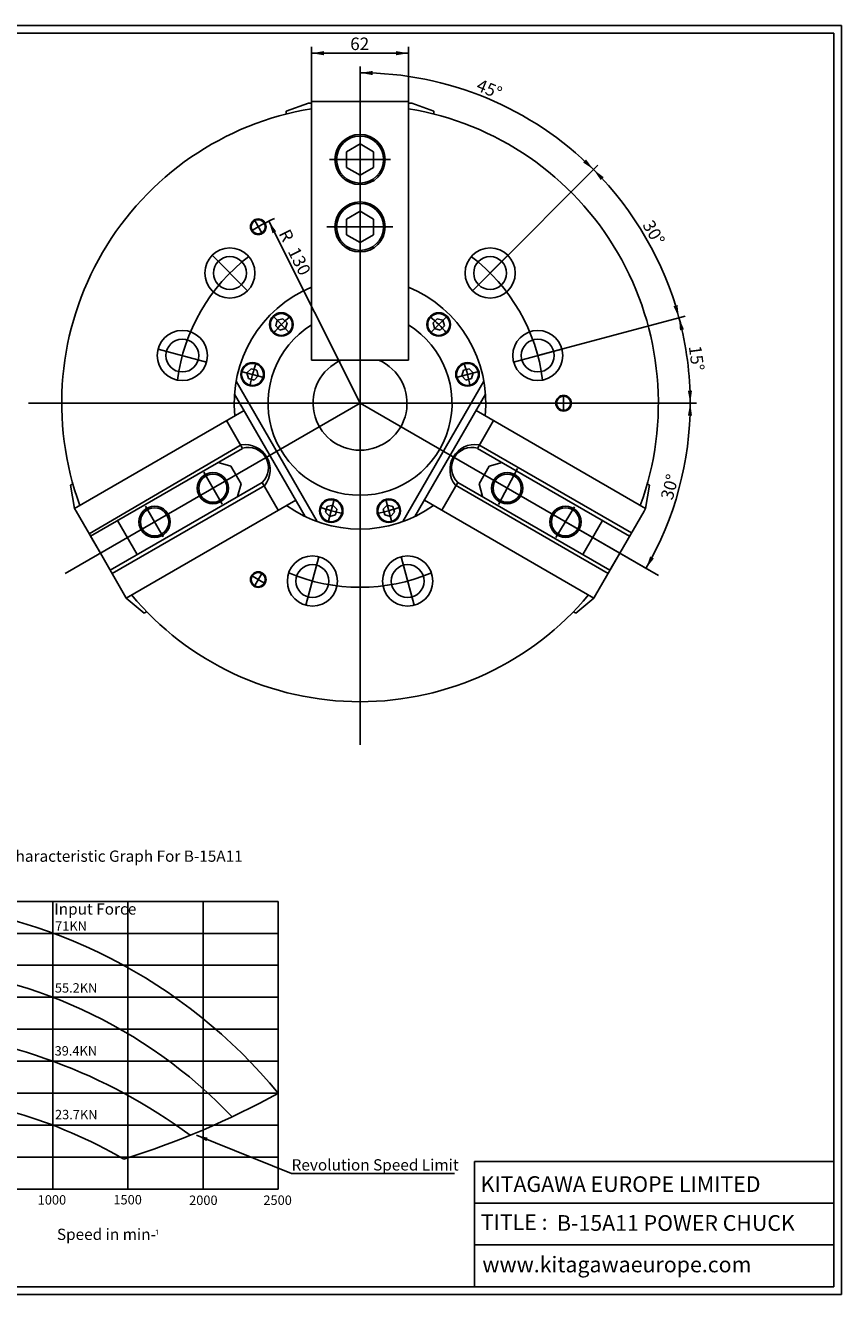
# Model space of a CAD drawing. Units: inches. Extents: x 4 to 589, y 8 to 412.
# Drawn here: x 328 to 589, y 8 to 412 of the extents above; entities that cross this region are included whole.
import ezdxf
from ezdxf.enums import TextEntityAlignment as Align
from ezdxf.lldxf.tags import DXFTag

# ---------------------------------------------------------------- set-up
doc = ezdxf.new("R2010")
doc.units = ezdxf.units.IN
for name, color, linetype in [('BORDER', 7, 'Continuous'), ('Default', 7, 'Continuous'), ('DV2_Default', 7, 'Continuous'), ('DV3_Default', 7, 'Continuous')]:
    doc.layers.add(name, color=color, linetype=linetype)
doc.styles.add('SEACAD_arial_ttf', font='arial.ttf', dxfattribs={"height": 0.2})
tags = doc.linetypes.add('CENTER2', pattern=[1.125, 0.75, -0.125, 0.125, -0.125]).pattern_tags.tags
tags[10:11] = [DXFTag(74, 4), DXFTag(75, 0), DXFTag(340, '0'), DXFTag(46, 0.0), DXFTag(50, 0.0), DXFTag(44, 0.0), DXFTag(45, 0.0)]
tags[8:9] = [DXFTag(74, 4), DXFTag(75, 0), DXFTag(340, '0'), DXFTag(46, 0.0), DXFTag(50, 0.0), DXFTag(44, 0.0), DXFTag(45, 0.0)]
tags[6:7] = [DXFTag(74, 4), DXFTag(75, 0), DXFTag(340, '0'), DXFTag(46, 0.0), DXFTag(50, 0.0), DXFTag(44, 0.0), DXFTag(45, 0.0)]
tags[4:5] = [DXFTag(74, 4), DXFTag(75, 0), DXFTag(340, '0'), DXFTag(46, 0.0), DXFTag(50, 0.0), DXFTag(44, 0.0), DXFTag(45, 0.0)]
tags = doc.linetypes.add('HIDDEN2', pattern=[0.1875, 0.125, -0.0625]).pattern_tags.tags
tags[6:7] = [DXFTag(74, 4), DXFTag(75, 0), DXFTag(340, '0'), DXFTag(46, 0.0), DXFTag(50, 0.0), DXFTag(44, 0.0), DXFTag(45, 0.0)]
tags[4:5] = [DXFTag(74, 4), DXFTag(75, 0), DXFTag(340, '0'), DXFTag(46, 0.0), DXFTag(50, 0.0), DXFTag(44, 0.0), DXFTag(45, 0.0)]

# ---------------------------------------------------------------- blocks, each defined once
blk = doc.blocks.new('SE1')
at = {"layer": 'DV2_Default', "color": 7, "linetype": 'CENTER2', "ltscale": 25.4}
for p, q in [((434.96, 398.68), (434.96, 182.94)), ((425.21, 369.69), (444.71, 369.69)), ((403.81, 345.92), (401.22, 350.41)), ((403.81, 345.92), (401.22, 350.41)), ((424.35, 348.19), (445.39, 348.19)), ((399.07, 327.83), (387.76, 339.14)), ((399.07, 327.83), (387.76, 339.14)), ((470.84, 327.83), (482.16, 339.14)), ((470.84, 327.83), (482.16, 339.14)), ((412.49, 314.41), (407.19, 319.71)), ((457.43, 314.41), (462.73, 319.71)), ((385.94, 305.08), (370.48, 309.22)), ((385.94, 305.08), (370.48, 309.22)), ((483.98, 305.08), (499.43, 309.22)), ((483.98, 305.08), (499.43, 309.22)), ((404.27, 300.17), (397.02, 302.11)), ((465.65, 300.17), (472.89, 302.11)), ((329.09, 291.94), (538.45, 291.94)), ((434.96, 291.94), (340.83, 237.6)), ((434.96, 291.94), (530.23, 236.93)), ((385.07, 269.89), (390.93, 259.73)), ((485.25, 271.06), (479.13, 259.57)), ((426.73, 261.25), (424.79, 254)), ((443.18, 261.25), (445.12, 254)), ((366.51, 259.04), (372.12, 249.31)), ((503.44, 258.86), (497.51, 249.11)), ((421.82, 242.92), (417.68, 227.47)), ((421.82, 242.92), (417.68, 227.47)), ((448.09, 242.92), (452.23, 227.47)), ((448.09, 242.92), (452.23, 227.47)), ((403.78, 237.97), (401.19, 233.49)), ((403.78, 237.97), (401.19, 233.49))]:
    blk.add_line(p, q, dxfattribs=at)
at = {"layer": 'DV2_Default', "color": 7, "linetype": 'Continuous', "ltscale": 25.4}
for p, q in [((418.46, 387.69), (411.41, 385.13)), ((411.41, 385.13), (411.41, 384.24)), ((419.46, 387.69), (418.46, 387.69)), ((434.96, 388.19), (419.46, 388.19)), ((419.46, 305.69), (419.46, 388.19)), ((434.96, 388.19), (419.46, 388.19)), ((434.96, 388.19), (450.46, 388.19)), ((434.96, 387.19), (434.96, 387.69)), ((434.96, 387.19), (434.96, 387.69)), ((450.46, 388.19), (450.46, 305.69)), ((450.46, 387.69), (451.46, 387.69)), ((450.46, 387.69), (451.46, 387.69)), ((451.46, 387.69), (458.51, 385.13)), ((458.51, 385.13), (458.51, 384.24)), ((434.96, 374.69), (430.63, 372.19)), ((439.29, 372.19), (434.96, 374.69)), ((430.63, 372.19), (430.63, 367.19)), ((439.29, 367.19), (439.29, 372.19)), ((430.63, 367.19), (434.96, 364.69)), ((434.96, 364.69), (439.29, 367.19)), ((430.63, 350.69), (434.96, 353.19)), ((434.96, 353.19), (439.29, 350.69)), ((430.63, 345.69), (430.63, 350.69)), ((439.29, 350.69), (439.29, 345.69)), ((434.96, 343.19), (430.63, 345.69)), ((439.29, 345.69), (434.96, 343.19)), ((408.51, 318.39), (408.03, 316.58)), ((408.03, 316.58), (409.35, 315.25)), ((410.32, 318.87), (408.51, 318.39)), ((411.65, 317.55), (410.32, 318.87)), ((411.16, 315.74), (411.65, 317.55)), ((459.59, 318.87), (458.27, 317.55)), ((458.27, 317.55), (458.75, 315.74)), ((461.4, 318.39), (459.59, 318.87)), ((460.56, 315.25), (461.89, 316.58)), ((461.89, 316.58), (461.4, 318.39)), ((409.35, 315.25), (411.16, 315.74)), ((458.75, 315.74), (460.56, 315.25)), ((450.46, 305.69), (419.46, 305.69)), ((400.16, 302.95), (398.83, 301.62)), ((398.83, 301.62), (399.32, 299.81)), ((399.32, 299.81), (401.13, 299.33)), ((401.97, 302.46), (400.16, 302.95)), ((401.13, 299.33), (402.45, 300.65)), ((402.45, 300.65), (401.97, 302.46)), ((467.95, 302.46), (467.46, 300.65)), ((467.46, 300.65), (468.79, 299.33)), ((469.76, 302.95), (467.95, 302.46)), ((468.79, 299.33), (470.6, 299.81)), ((471.08, 301.62), (469.76, 302.95)), ((470.6, 299.81), (471.08, 301.62)), ((395.4, 298.96), (421.25, 254.18)), ((448.66, 254.18), (474.52, 298.96)), ((394.89, 294.84), (417.44, 255.79)), ((452.48, 255.79), (475.03, 294.84)), ((343.79, 258.36), (397.91, 289.61)), ((526.13, 258.36), (472, 289.61)), ((397.46, 277.51), (392.34, 286.39)), ((472.45, 277.51), (477.58, 286.39)), ((348.91, 249.48), (397.46, 277.51)), ((521, 249.48), (472.45, 277.51)), ((393.71, 271.88), (389.61, 272.98)), ((393.71, 271.88), (396.96, 266.25)), ((472.95, 266.25), (476.2, 271.88)), ((480.3, 272.98), (476.2, 271.88)), ((342.48, 265.74), (343.26, 266.19)), ((343.79, 258.36), (342.48, 265.74)), ((355.16, 238.65), (403.71, 266.69)), ((395.86, 262.15), (396.96, 266.25)), ((403.71, 266.69), (408.84, 257.81)), ((466.2, 266.69), (461.08, 257.81)), ((514.75, 238.65), (466.2, 266.69)), ((472.95, 266.25), (474.05, 262.15)), ((526.13, 258.36), (527.43, 265.74)), ((527.43, 265.74), (526.66, 266.19)), ((360.29, 229.78), (414.41, 261.03)), ((426.25, 259.44), (424.44, 258.95)), ((427.57, 258.11), (426.25, 259.44)), ((443.67, 259.44), (442.34, 258.11)), ((445.48, 258.95), (443.67, 259.44)), ((509.63, 229.78), (455.5, 261.03)), ((344.29, 257.49), (343.79, 258.36)), ((344.29, 257.49), (343.79, 258.36)), ((352.04, 244.07), (344.29, 257.49)), ((424.44, 258.95), (423.95, 257.14)), ((423.95, 257.14), (425.28, 255.82)), ((425.28, 255.82), (427.09, 256.3)), ((427.09, 256.3), (427.57, 258.11)), ((442.34, 258.11), (442.83, 256.3)), ((442.83, 256.3), (444.64, 255.82)), ((444.64, 255.82), (445.96, 257.14)), ((445.96, 257.14), (445.48, 258.95)), ((517.88, 244.07), (525.63, 257.49)), ((525.63, 257.49), (526.13, 258.36)), ((525.63, 257.49), (526.13, 258.36)), ((525.63, 257.49), (526.13, 258.36)), ((357.57, 254.48), (363.82, 243.65)), ((506.09, 243.65), (512.34, 254.48)), ((352.04, 244.07), (348.91, 249.48)), ((352.47, 244.32), (352.04, 244.07)), ((352.47, 244.32), (352.04, 244.07)), ((352.04, 244.07), (359.79, 230.64)), ((517.88, 244.07), (510.13, 230.64)), ((517.88, 244.07), (514.75, 238.65)), ((517.45, 244.32), (517.88, 244.07)), ((517.45, 244.32), (517.88, 244.07)), ((359.79, 230.64), (360.29, 229.78)), ((359.79, 230.64), (360.29, 229.78)), ((359.79, 230.64), (360.29, 229.78)), ((360.29, 229.78), (366.03, 224.96)), ((509.63, 229.78), (503.88, 224.96)), ((510.13, 230.64), (509.63, 229.78)), ((510.13, 230.64), (509.63, 229.78)), ((366.03, 224.96), (366.8, 225.4)), ((503.88, 224.96), (503.11, 225.4))]:
    blk.add_line(p, q, dxfattribs=at)
at = {"layer": 'DV2_Default', "color": 7, "linetype": 'HIDDEN2', "ltscale": 25.4}
for p, q in [((397.04, 278.66), (348.43, 250.31)), ((472.89, 278.69), (521.62, 250.55)), ((404.52, 265.72), (355.77, 237.6)), ((465.42, 265.74), (514.15, 237.61))]:
    blk.add_line(p, q, dxfattribs=at)
at = {"layer": 'DV2_Default', "color": 7, "linetype": 'Continuous', "ltscale": 25.4}
for centre, radius in [((434.96, 369.69), 8), ((434.96, 369.69), 7.5), ((434.96, 348.19), 8), ((434.96, 348.19), 7.5), ((393.41, 333.48), 8), ((476.5, 333.48), 8), ((393.41, 333.48), 5.25), ((476.5, 333.48), 5.25), ((409.84, 317.06), 3.75), ((409.84, 317.06), 3.5), ((460.08, 317.06), 3.75), ((460.08, 317.06), 3.5), ((378.21, 307.15), 8), ((378.21, 307.15), 5.25), ((491.71, 307.15), 8), ((491.71, 307.15), 5.25), ((400.64, 301.14), 3.75), ((400.64, 301.14), 3.5), ((469.27, 301.14), 3.75), ((469.27, 301.14), 3.5), ((387.98, 264.82), 5), ((387.98, 264.82), 4.5), ((481.94, 264.82), 5), ((481.94, 264.82), 4.5), ((425.76, 257.63), 3.75), ((425.76, 257.63), 3.5), ((444.15, 257.63), 3.75), ((444.15, 257.63), 3.5), ((369.36, 254.07), 5), ((369.36, 254.07), 4.5), ((500.56, 254.07), 5), ((500.56, 254.07), 4.5), ((419.75, 235.19), 8), ((450.16, 235.19), 8), ((419.75, 235.19), 5.25), ((450.16, 235.19), 5.25)]:
    blk.add_circle(centre, radius, dxfattribs=at)
at = {"layer": 'DV2_Default', "color": 7, "linetype": 'HIDDEN2', "ltscale": 25.4}
for centre, radius in [((402.46, 348.23), 2.5), ((402.46, 348.23), 2.25), ((499.96, 291.94), 2.5), ((499.96, 291.94), 2.25), ((402.46, 235.65), 2.5), ((402.46, 235.65), 2.25)]:
    blk.add_circle(centre, radius, dxfattribs=at)
at = {"layer": 'DV2_Default', "color": 7, "linetype": 'Continuous', "ltscale": 25.4}
for centre, radius, start, end in [((434.96, 291.94), 95.25, 99.3654, 200.0244), ((434.96, 291.94), 95.25, 339.9756, 80.6346), ((434.96, 291.94), 40.17, 112.6942, 185.751), ((434.96, 291.94), 40.17, 354.249, 67.3058), ((434.96, 291.94), 29.38, 121.8475, 58.1525), ((434.96, 291.94), 15, 113.5565, 66.4435), ((398.23, 270.72), 8.03, 321.5231, 98.523), ((399.24, 271.32), 6.5, 313.8729, 106.1271), ((471.7, 270.75), 8.03, 81.5231, 218.523), ((470.68, 271.32), 6.5, 73.8729, 226.1271), ((434.96, 291.94), 40.17, 234.249, 305.751), ((434.96, 291.94), 95.25, 219.9756, 320.0244)]:
    blk.add_arc(centre, radius, start, end, dxfattribs=at)
at = {"layer": 'DV2_Default', "color": 7, "linetype": 'CENTER2', "ltscale": 25.4}
for radius, start, end in [(65, 117.7962, 122.2038), (58.75, 127.192, 172.808), (58.75, 7.192, 52.808), (35.52, 128.9491, 141.0509), (35.52, 38.9491, 51.0509), (35.52, 158.9491, 171.0509), (35.52, 8.9491, 21.0509), (65, 357.7962, 2.2038), (35.52, 248.9491, 261.0509), (35.52, 278.9491, 291.0509), (65, 237.7962, 242.2038), (58.75, 247.192, 292.808)]:
    blk.add_arc((434.96, 291.94), radius, start, end, dxfattribs=at)
blk = doc.blocks.new('SE2')
at = {"layer": 'DV3_Default', "linetype": 'Continuous', "ltscale": 25.4}
blk.add_hatch(color=7, dxfattribs=at).paths.add_polyline_path([(386.34, 57.57), (382.78, 58.35), (385.9, 56.45)])
at = {"layer": 'DV3_Default', "color": 7, "linetype": 'Continuous', "ltscale": 25.4}
for p, q in [((213.27, 148.43), (213.27, 160.43)), ((215.37, 148.43), (200.73, 148.43)), ((215.37, 148.43), (216.27, 147.53)), ((215.68, 148.12), (215.68, 137.34)), ((216.27, 137.93), (216.27, 147.53)), ((192.27, 129.83), (192.27, 138.98)), ((192.57, 138.08), (194.37, 139.88)), ((192.57, 138.08), (192.57, 129.83)), ((193.47, 140.18), (197.97, 140.18)), ((194.37, 139.88), (197.97, 139.88)), ((197.97, 140.18), (198.27, 140.18)), ((197.97, 137.03), (197.97, 139.88)), ((198.27, 137.33), (198.27, 140.18)), ((215.37, 137.03), (216.27, 137.93)), ((215.37, 137.03), (197.97, 137.03)), ((198.27, 137.33), (206.67, 137.33)), ((206.67, 137.33), (206.67, 137.03)), ((215.37, 136.43), (215.37, 137.03)), ((219.87, 136.43), (215.37, 136.43)), ((219.87, 136.43), (216.27, 136.43)), ((219.87, 129.83), (219.87, 136.43)), ((219.87, 129.83), (219.87, 136.43)), ((163.94, 132.78), (19.94, 132.78)), ((19.94, 132.78), (19.94, 17.58)), ((109.83, 132.78), (109.83, 17.58)), ((163.94, 132.78), (163.94, 17.58)), ((192.57, 129.83), (192.27, 129.83)), ((192.27, 129.83), (192.27, 120.68)), ((192.57, 129.83), (192.27, 129.83)), ((192.57, 121.58), (192.57, 129.83)), ((214.92, 129.83), (219.87, 129.83)), ((214.92, 129.83), (219.87, 129.83)), ((219.87, 129.83), (219.87, 123.23)), ((219.87, 129.83), (219.87, 123.23)), ((408.87, 132.98), (288.87, 132.98)), ((288.87, 41.18), (288.87, 132.98)), ((312.87, 41.18), (312.87, 132.98)), ((336.87, 132.98), (336.87, 41.18)), ((360.87, 41.18), (360.87, 132.98)), ((384.87, 132.98), (384.87, 41.18)), ((408.87, 132.98), (408.87, 41.18)), ((19.94, 125.58), (163.94, 125.58)), ((194.37, 119.78), (192.57, 121.58)), ((215.37, 122.63), (197.97, 122.63)), ((197.97, 122.63), (197.97, 119.78)), ((198.27, 122.33), (198.27, 119.48)), ((198.27, 122.33), (206.67, 122.33)), ((206.67, 122.33), (206.67, 122.63)), ((206.67, 122.33), (206.67, 122.63)), ((219.87, 123.23), (215.37, 123.23)), ((215.37, 123.23), (215.37, 122.63)), ((215.37, 123.23), (215.37, 122.63)), ((215.37, 122.63), (216.27, 121.73)), ((215.68, 111.54), (215.68, 122.32)), ((216.27, 121.73), (216.27, 112.13)), ((408.87, 122.78), (288.87, 122.78)), ((163.94, 118.38), (19.94, 118.38)), ((193.47, 119.48), (197.97, 119.48)), ((194.37, 119.78), (197.97, 119.78)), ((197.97, 119.48), (198.27, 119.48)), ((19.94, 111.18), (163.94, 111.18)), ((215.37, 111.23), (200.73, 111.23)), ((213.27, 111.23), (213.27, 99.23)), ((215.37, 111.23), (216.27, 112.13)), ((288.87, 112.58), (408.87, 112.58)), ((163.94, 103.98), (19.94, 103.98)), ((408.87, 102.38), (288.87, 102.38)), ((19.94, 96.78), (163.94, 96.78)), ((163.94, 89.58), (19.94, 89.58)), ((288.87, 92.18), (408.87, 92.18)), ((19.94, 82.38), (163.94, 82.38)), ((408.87, 81.98), (288.87, 81.98)), ((163.94, 75.18), (19.94, 75.18)), ((288.87, 71.78), (408.87, 71.78)), ((19.94, 67.98), (163.94, 67.98)), ((163.94, 60.78), (19.94, 60.78)), ((408.87, 61.58), (288.87, 61.58)), ((19.94, 53.58), (163.94, 53.58)), ((288.87, 51.38), (408.87, 51.38)), ((163.94, 46.38), (19.94, 46.38)), ((413.1, 46.2), (465.14, 46.2)), ((408.87, 41.18), (288.87, 41.18)), ((19.94, 39.18), (163.94, 39.18)), ((163.94, 31.98), (19.94, 31.98)), ((19.94, 24.78), (163.94, 24.78)), ((19.94, 17.58), (163.94, 17.58))]:
    blk.add_line(p, q, dxfattribs=at)
at = {"layer": 'DV3_Default', "color": 7, "linetype": 'CENTER2', "ltscale": 25.4}
blk.add_line((189.89, 129.83), (223.18, 129.83), dxfattribs=at)
at = {"layer": 'DV3_Default', "color": 7, "linetype": 'Continuous', "ltscale": 25.4}
blk.add_lwpolyline([(413.1, 46.2), (382.78, 58.35)], dxfattribs=at)
at = {"layer": 'DV3_Default', "color": 7, "linetype": 'Continuous', "lineweight": 20, "ltscale": 25.4, "const_width": 0.00025}
blk.add_lwpolyline([(386.34, 57.57), (382.78, 58.35), (385.9, 56.45), (386.34, 57.57)], close=True, dxfattribs=at)
at = {"layer": 'DV3_Default', "color": 7, "linetype": 'Continuous', "ltscale": 25.4}
for centre, radius, start, end in [((193.47, 138.98), 1.2, 90, 180), ((278.29, -36.01), 169.32, 39.5384, 86.4184), ((193.47, 120.68), 1.2, 180, 270), ((280.69, -43.93), 156.73, 43.6422, 87.0099), ((277.06, -81.42), 174, 53.4405, 86.1093), ((280.41, -85.76), 157.77, 59.9154, 86.9279), ((280.87, 303.84), 265.02, 287.2601, 298.8811)]:
    blk.add_arc(centre, radius, start, end, dxfattribs=at)
at = {"layer": 'DV3_Default', "color": 7, "linetype": 'Continuous', "ltscale": 25.4, "style": 'SEACAD_arial_ttf'}
for s, height, p in [('Specifications', 3.6, (72.4, 151.09)), ('Gripping Characteristic Graph For B-15A11', 3.6, (300.88, 149.21)), ('180', 3, (281.35, 134.36)), ('SPINDLE NOSE SIZE', 3, (22.29, 130.68)), ('A2-11', 3, (111.81, 130.58)), ('Input Force', 3.6, (337.31, 132.36)), ('71KN', 3, (337.61, 126.6)), ('THROUGH HOLE', 3, (22.65, 123.24)), ('117.5mm', 3, (111.35, 123.48)), ('160', 3, (281.35, 124.31)), ('MAX. GRIPPING RANGE', 3, (22.47, 116.19)), ('381mm', 3, (111.59, 116.27)), ('140', 3, (281.35, 114.15)), ('MIN. GRIPPING RANGE', 3, (22.36, 109.28)), ('30mm', 3, (111.69, 109.12)), ('55.2KN', 3, (337.52, 106.87)), ('JAW STROKE', 3, (22.38, 101.89)), ('10.6mm', 3, (111.38, 101.83)), ('120', 3, (281.4, 103.77)), ('PLUNGER STROKE', 3, (22.35, 94.49)), ('23mm', 3, (111.72, 94.56)), ('Total Gripping ', 3.6, (245.75, 93.35)), ('100', 3, (281.26, 93.55)), ('MAX. DRAW BAR PULL FORCE', 3, (22.35, 87.23)), ('71kN', 3, (111.65, 87.47)), ('Force in KN', 3.6, (245.75, 87.71)), ('39.4KN', 3, (337.44, 86.78)), ('80', 3, (283.27, 83.66)), ('MAX. GRIPPING FORCE', 3, (22.44, 80.18)), ('180kN', 3, (111.41, 80.13)), ('MAX. SPEED', 3, (22.4, 73.01)), ('2500min-', 3, (111.94, 73)), ('¹', 2.75, (129.55, 72.75)), ('60', 3, (283.37, 73.62)), ('TOTAL GRIPPING FORCE AT MAX. SPEED', 3, (22.63, 66.25)), ('60kN', 3, (111.79, 65.63)), ('23.7KN', 3, (337.57, 66.45)), ('40', 3, (283.3, 63.45)), ('NET WEIGHT WITH SOFT TOP JAWS', 3, (22.45, 58.61)), ('127.0kg', 3, (111.3, 58.78)), ('20', 3, (283.56, 53.27)), ('MOMENT OF INERTIA', 3, (22.34, 51.44)), ('2.385kg.m', 3, (111.83, 51.56)), ('²', 2.75, (131.66, 51.32)), ('Revolution Speed Limit', 3.6, (413.1, 50.7)), ('MATCHING CYLINDER', 3, (22.39, 44.31)), ('F2511H', 3, (111.54, 44.06)), ('MAX. PRESSURE', 3, (22.5, 37)), ('2.30MPa', 3, (111.66, 37.08)), ('0', 3, (287.46, 39.36)), ('500', 3, (309.17, 39.13)), ('1000', 3, (332.04, 39.23)), ('1500', 3, (356.21, 39.28)), ('2000', 3, (380.39, 39.11)), ('2500', 3, (404.1, 39.13)), ('MATCHING HARD TOP JAW', 3, (22.36, 29.92)), ('HB15A1', 3, (111.55, 30.01)), ('Speed in min-', 3.6, (338.17, 28.54)), ('¹', 2.75, (369.39, 27.69)), ('MATCHING SOFT TOP JAW', 3, (22.36, 23.26)), ('SB15C1/KSJ-215', 3, (111.57, 22.79))]:
    blk.add_text(s, height=height, dxfattribs=at).set_placement(p, align=Align.TOP_LEFT)
blk = doc.blocks.new('GDimGGroup5')
at = {"layer": 'Default', "linetype": 'Continuous', "ltscale": 25.4}
for points in [[(423.46, 404.29), (419.46, 403.62), (423.46, 402.96)], [(446.46, 404.29), (446.46, 402.96), (450.46, 403.62)]]:
    blk.add_hatch(color=7, dxfattribs=at).paths.add_polyline_path(points)
at = {"layer": 'Default', "color": 7, "linetype": 'Continuous', "ltscale": 25.4}
for p, q in [((419.46, 388.19), (419.46, 405.62)), ((450.46, 388.19), (450.46, 405.62)), ((419.46, 403.62), (450.46, 403.62))]:
    blk.add_line(p, q, dxfattribs=at)
at = {"layer": 'Default', "color": 7, "linetype": 'Continuous', "lineweight": 20, "ltscale": 25.4, "const_width": 0.00025}
for points in [[(423.46, 404.29), (419.46, 403.62), (423.46, 402.96), (423.46, 404.29)], [(446.46, 404.29), (450.46, 403.62), (446.46, 402.96), (446.46, 404.29)]]:
    blk.add_lwpolyline(points, close=True, dxfattribs=at)
at = {"layer": 'Default', "color": 7, "linetype": 'Continuous', "ltscale": 25.4, "style": 'SEACAD_arial_ttf'}
blk.add_text('62', height=4, dxfattribs=at).set_placement((431.83, 408.62), align=Align.TOP_LEFT)
blk = doc.blocks.new('GDimGGroup6')
at = {"layer": 'Default', "linetype": 'Continuous', "ltscale": 25.4}
for points in [[(438.97, 397.96), (434.96, 397.37), (438.94, 396.63)], [(506.16, 368.78), (509.51, 366.49), (507.09, 369.74)]]:
    blk.add_hatch(color=7, dxfattribs=at).paths.add_polyline_path(points)
at = {"layer": 'Default', "color": 7, "linetype": 'Continuous', "ltscale": 25.4}
for p, q in [((434.96, 291.94), (434.96, 399.37)), ((476.5, 333.48), (510.92, 367.9))]:
    blk.add_line(p, q, dxfattribs=at)
at = {"layer": 'Default', "color": 7, "linetype": 'Continuous', "lineweight": 20, "ltscale": 25.4, "const_width": 0.00025}
for points in [[(438.97, 397.96), (434.96, 397.37), (438.94, 396.63), (438.97, 397.96)], [(506.16, 368.78), (509.51, 366.49), (507.09, 369.74), (506.16, 368.78)]]:
    blk.add_lwpolyline(points, close=True, dxfattribs=at)
at = {"layer": 'Default', "color": 7, "linetype": 'Continuous', "ltscale": 25.4}
blk.add_arc((434.96, 291.94), 105.43, 45, 90, dxfattribs=at)
at = {"layer": 'Default', "color": 7, "linetype": 'Continuous', "ltscale": 25.4, "style": 'SEACAD_arial_ttf'}
blk.add_text('45°', height=4, rotation=337.5, dxfattribs=at).set_placement((473.28, 395.59), align=Align.TOP_LEFT)
blk = doc.blocks.new('GDimGGroup7')
at = {"layer": 'Default', "linetype": 'Continuous', "ltscale": 25.4}
for points in [[(512.76, 364.07), (509.51, 366.49), (511.8, 363.15)], [(535.04, 322.89), (536.79, 319.23), (536.32, 323.26)]]:
    blk.add_hatch(color=7, dxfattribs=at).paths.add_polyline_path(points)
at = {"layer": 'Default', "color": 7, "linetype": 'Continuous', "ltscale": 25.4}
for p, q in [((476.5, 333.48), (510.92, 367.9)), ((491.71, 307.15), (538.72, 319.75))]:
    blk.add_line(p, q, dxfattribs=at)
at = {"layer": 'Default', "color": 7, "linetype": 'Continuous', "lineweight": 20, "ltscale": 25.4, "const_width": 0.00025}
for points in [[(512.76, 364.07), (509.51, 366.49), (511.8, 363.15), (512.76, 364.07)], [(535.04, 322.89), (536.79, 319.23), (536.32, 323.26), (535.04, 322.89)]]:
    blk.add_lwpolyline(points, close=True, dxfattribs=at)
at = {"layer": 'Default', "color": 7, "linetype": 'Continuous', "ltscale": 25.4}
blk.add_arc((434.96, 291.94), 105.43, 15, 45, dxfattribs=at)
at = {"layer": 'Default', "color": 7, "linetype": 'Continuous', "ltscale": 25.4, "style": 'SEACAD_arial_ttf'}
blk.add_text('30°', height=4, rotation=300, dxfattribs=at).set_placement((528.46, 350.84), align=Align.TOP_LEFT)
blk = doc.blocks.new('GDimGGroup8')
at = {"layer": 'Default', "linetype": 'Continuous', "ltscale": 25.4}
for points in [[(538.4, 315.51), (536.79, 319.23), (537.11, 315.19)], [(539.64, 295.93), (540.38, 291.94), (540.97, 295.95)]]:
    blk.add_hatch(color=7, dxfattribs=at).paths.add_polyline_path(points)
at = {"layer": 'Default', "color": 7, "linetype": 'Continuous', "ltscale": 25.4}
for p, q in [((491.71, 307.15), (538.72, 319.75)), ((538.45, 291.94), (542.38, 291.94))]:
    blk.add_line(p, q, dxfattribs=at)
at = {"layer": 'Default', "color": 7, "linetype": 'Continuous', "lineweight": 20, "ltscale": 25.4, "const_width": 0.00025}
for points in [[(538.4, 315.51), (536.79, 319.23), (537.11, 315.19), (538.4, 315.51)], [(539.64, 295.93), (540.38, 291.94), (540.97, 295.95), (539.64, 295.93)]]:
    blk.add_lwpolyline(points, close=True, dxfattribs=at)
at = {"layer": 'Default', "color": 7, "linetype": 'Continuous', "ltscale": 25.4}
blk.add_arc((434.96, 291.94), 105.43, 0, 15, dxfattribs=at)
at = {"layer": 'Default', "color": 7, "linetype": 'Continuous', "ltscale": 25.4, "style": 'SEACAD_arial_ttf'}
blk.add_text('15°', height=4, rotation=277.5, dxfattribs=at).set_placement((543.88, 310.58), align=Align.TOP_LEFT)
blk = doc.blocks.new('GDimGGroup9')
at = {"layer": 'Default', "linetype": 'Continuous', "ltscale": 25.4}
for points in [[(540.97, 287.93), (540.38, 291.94), (539.64, 287.96)], [(527.61, 243.05), (526.26, 239.23), (528.78, 242.41)]]:
    blk.add_hatch(color=7, dxfattribs=at).paths.add_polyline_path(points)
at = {"layer": 'Default', "color": 7, "linetype": 'Continuous', "ltscale": 25.4}
for p, q in [((538.45, 291.94), (542.38, 291.94)), ((500.56, 254.07), (527.99, 238.23))]:
    blk.add_line(p, q, dxfattribs=at)
at = {"layer": 'Default', "color": 7, "linetype": 'Continuous', "lineweight": 20, "ltscale": 25.4, "const_width": 0.00025}
for points in [[(540.97, 287.93), (540.38, 291.94), (539.64, 287.96), (540.97, 287.93)], [(527.61, 243.05), (526.26, 239.23), (528.78, 242.41), (527.61, 243.05)]]:
    blk.add_lwpolyline(points, close=True, dxfattribs=at)
at = {"layer": 'Default', "color": 7, "linetype": 'Continuous', "ltscale": 25.4}
blk.add_arc((434.96, 291.94), 105.43, 330, 0, dxfattribs=at)
at = {"layer": 'Default', "color": 7, "linetype": 'Continuous', "ltscale": 25.4, "style": 'SEACAD_arial_ttf'}
blk.add_text('30°', height=4, rotation=75, dxfattribs=at).set_placement((530.86, 261.83), align=Align.TOP_LEFT)
blk = doc.blocks.new('GDimGGroup30')
at = {"layer": 'Default', "linetype": 'Continuous', "ltscale": 25.4}
blk.add_hatch(color=7, dxfattribs=at).paths.add_polyline_path([(407.01, 346.17), (408.2, 346.77), (405.81, 350.04)])
at = {"layer": 'Default', "color": 7, "linetype": 'Continuous', "ltscale": 25.4}
blk.add_line((434.96, 291.94), (405.81, 350.04), dxfattribs=at)
at = {"layer": 'Default', "color": 7, "linetype": 'Continuous', "lineweight": 20, "ltscale": 25.4, "const_width": 0.00025}
blk.add_lwpolyline([(407.01, 346.17), (405.81, 350.04), (408.2, 346.77), (407.01, 346.17)], close=True, dxfattribs=at)
at = {"layer": 'Default', "color": 7, "linetype": 'Continuous', "ltscale": 25.4}
blk.add_arc((434.96, 291.94), 65, 114.8761, 117.7962, dxfattribs=at)
at = {"layer": 'Default', "color": 7, "linetype": 'Continuous', "ltscale": 25.4, "style": 'SEACAD_arial_ttf'}
for s, p in [('R', (412.48, 347.91)), ('130', (415.35, 342.19))]:
    blk.add_text(s, height=4, rotation=296.639, dxfattribs=at).set_placement(p, align=Align.TOP_LEFT)

msp = doc.modelspace()

# ---------------------------------------------------------------- linework, layer by layer
at = {"layer": 'BORDER', "color": 7, "linetype": 'Continuous', "ltscale": 25.4}
for p, q in [((6.23, 410), (586.23, 410)), ((586.23, 10), (586.23, 410)), ((6.23, 10), (586.23, 10))]:
    msp.add_line(p, q, dxfattribs=at)
at = {"layer": 'Default', "color": 7, "linetype": 'Continuous', "ltscale": 25.4}
for p, q in [((3.73, 412.5), (588.73, 412.5)), ((588.73, 412.5), (588.73, 7.5)), ((471.5, 50), (586.23, 50)), ((471.5, 50), (471.5, 10)), ((471.5, 36.7), (586.23, 36.7)), ((586.23, 23.4), (471.5, 23.4)), ((588.73, 7.5), (3.73, 7.5))]:
    msp.add_line(p, q, dxfattribs=at)

# ---------------------------------------------------------------- block references
at = {"layer": 'Default'}
for name in ['GDimGGroup5', 'SE1', 'GDimGGroup6', 'GDimGGroup7', 'GDimGGroup30', 'GDimGGroup8', 'GDimGGroup9', 'SE2']:
    msp.add_blockref(name, (0, 0), dxfattribs=at)

# ---------------------------------------------------------------- texts
at = {"layer": 'Default', "color": 7, "linetype": 'Continuous', "ltscale": 25.4, "style": 'SEACAD_arial_ttf'}
for s, p in [('KITAGAWA EUROPE LIMITED', (473.45, 45.27)), ('TITLE :', (473.52, 33.16)), ('B-15A11 POWER CHUCK', (497.85, 32.86)), ('www.kitagawaeurope.com', (474.02, 19.62))]:
    msp.add_text(s, height=5, dxfattribs=at).set_placement(p, align=Align.TOP_LEFT)

doc.saveas('drawing.dxf')
